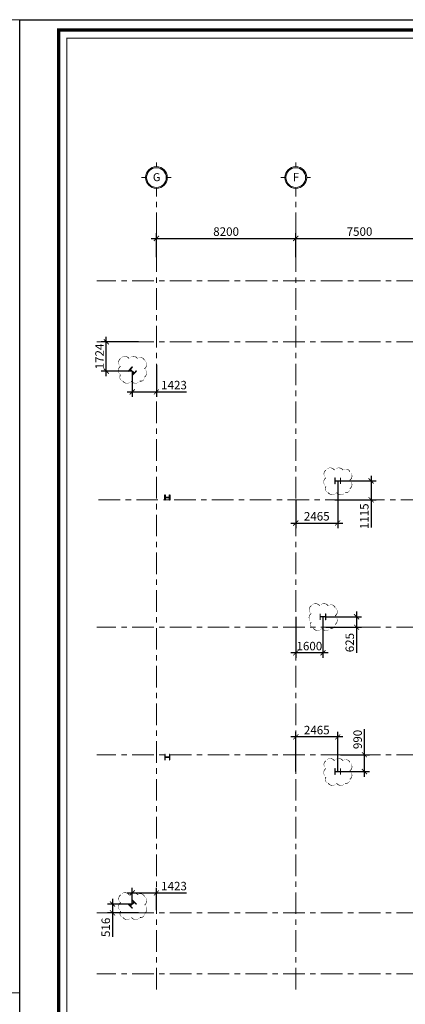
# Model space of a CAD drawing. Units: millimetres. Extents: x 264049 to 1738297, y 2185854 to 2406802.
# Drawn here: x 1240620 to 1263310, y 2341930 to 2399876 of the extents above; entities that cross this region are included whole.
import ezdxf
from ezdxf.enums import TextEntityAlignment as Align

# ---------------------------------------------------------------- set-up
doc = ezdxf.new("R2010")
doc.units = ezdxf.units.MM
doc.linetypes.add('Grid Line', pattern=[22.225, 12.7, -3.175, 3.175, -3.175])
doc.layers.get('0').update_dxf_attribs({"lineweight": 9})
doc.layers.get('Defpoints').update_dxf_attribs({"lineweight": 9})
for name, color, linetype in [('00-Text', 4, 'Continuous'), ('00-XMT.Drawing Frame', 7, 'Continuous'), ('08-Main steel', 1, 'Continuous'), ('2_THEP CHU', 1, 'Continuous')]:
    doc.layers.add(name, color=color, linetype=linetype)
for name, color, linetype, lineweight in [('00-XM.Hatch', 8, 'Continuous', 9), ('00-XMT.Text Pile Cap', 4, 'Continuous', 20), ('02-XMT. STEEL BEAM', 70, 'Continuous', 18), ('D-STR-STRUT', 4, 'Continuous', 9), ('S-FNDN-IDEN', 2, 'Continuous', 9), ('S-GRID', 1, 'Continuous', 15), ('S-GRID-IDEN', 1, 'Continuous', 15)]:
    doc.layers.add(name, color=color, linetype=linetype, lineweight=lineweight)
doc.layers.add('Print', color=1, linetype='Continuous', lineweight=18, plot=False)
doc.layers.add('Tpl_Bound', color=1, linetype='Continuous', plot=False)
doc.styles.add('Arial', font='arial.ttf', dxfattribs={"width": 0.75, "height": 275})
doc.styles.add('Arial_1', font='arial.ttf', dxfattribs={"height": 600})
doc.styles.add('AUDIT_D_170725165515-0', font='txt')
doc.styles.add('VnHelvetlnsH', font='txt')
doc.styles.add('VNSIM', font='vnsimli.shx', dxfattribs={"width": 0.7, "bigfont": 'vns.shx'})
doc.styles.add('vnsimli 0.7', font='vnsimli.shx', dxfattribs={"width": 0.7})
doc.linetypes.add('Taluy duoi', pattern='A,0.15,[130,ltypeshp.shx,S=0.25,R=0,X=0,Y=-0.25],0.3,[130,ltypeshp.shx,S=0.5,R=0,X=0,Y=-0.5],0.15', length=0.6)
doc.dimstyles.new('XMT 1-1-300', dxfattribs={"dimscale": 300, "dimtxt": 1.666667, "dimasz": 1, "dimexe": 1, "dimexo": 0, "dimgap": 0.5, "dimtad": 1, "dimdec": 0, "dimzin": 9, "dimdsep": 46, "dimtxsty": 'vnsimli 0.7', "dimblk": 'ARCHTICK', "dimcen": 1.5, "dimdle": 1, "dimclrd": 8, "dimclre": 8, "dimclrt": 115, "dimadec": 0, "dimazin": 0, "dimtfac": 1, "dimtdec": 0, "dimtofl": 0, "dimtmove": 0, "dimatfit": 3, "dimfxl": 0.18, "dimtolj": 1, "dimtzin": 0, "dimarcsym": 0})

# ---------------------------------------------------------------- blocks, each defined once
blk = doc.blocks.new('khung ten chuan')
at = {"layer": '00-XMT.Drawing Frame', "const_width": 239}
blk.add_lwpolyline([(2838, 747), (124878, 747), (124878, 87983), (2838, 87983)], close=True, dxfattribs=at)
at = {"layer": '00-XMT.Drawing Frame', "color": 2, "const_width": 74.7}
blk.add_lwpolyline([(3436, 1344), (124281, 1344), (124281, 87385), (3436, 87385)], close=True, dxfattribs=at)
at = {"layer": 'Print', "linetype": 'Continuous', "lineweight": 0}
for p, q in [((0, 15329), (0, 88729)), ((126000, 0), (0, 0))]:
    blk.add_line(p, q, dxfattribs=at)
blk.add_lwpolyline([(126000, 88729), (0, 88729), (0, 0), (126000, 0)], close=True, dxfattribs=at)
at = {"layer": '00-XMT.Drawing Frame', "color": 4, "style": 'VnHelvetlnsH'}
for tag, p in [('DRAWINGTITLE1', (118306, 9745)), ('DRAWINGTITLE2', (118306, 8251))]:
    blk.add_attdef(tag, text='', height=777, dxfattribs=at).set_placement(p, align=Align.CENTER)
at = {"layer": '00-XMT.Drawing Frame', "color": 4, "style": 'AUDIT_D_170725165515-0', "width": 0.85}
for tag, p in [('N/A', (114004, 4631)), ('BPTC-01', (121293, 1942))]:
    blk.add_attdef(tag, text='', height=717, dxfattribs=at).set_placement(p, align=Align.CENTER)
blk = doc.blocks.new('Grid - L-Ten truc-V0-394430-MẶT BẰNG ĐỊNH VỊ CỌC')
at = {"layer": 'S-GRID-IDEN'}
for p, q in [((0, 4.1), (0, 5.6)), ((-4.1, 0), (-5.6, 0)), ((4.1, 0), (5.6, 0)), ((0, -4.1), (0, -5.6))]:
    blk.add_line(p, q, dxfattribs=at)
for radius in [4.1, 3.7]:
    blk.add_circle((0, 0), radius, dxfattribs=at)
blk = doc.blocks.new('Grid - Lb-Ten truc-V0-2137226-MẶT BẰNG ĐỊNH VỊ CỌC')
at = {"layer": 'S-GRID-IDEN'}
for p, q in [((0, 4.1), (0, 5.6)), ((-4.1, 0), (-5.6, 0)), ((4.1, 0), (5.6, 0)), ((0, -4.1), (0, -5.6))]:
    blk.add_line(p, q, dxfattribs=at)
for radius in [4.1, 3.7]:
    blk.add_circle((0, 0), radius, dxfattribs=at)
blk = doc.blocks.new('MB KINGPOST')
at = {"layer": '2_THEP CHU'}
for points in [[(12755, 45638, -0.414214), (12742, 45625), (12610, 45625), (12610, 45610), (12910, 45610), (12910, 45625), (12778, 45625, -0.414214), (12765, 45638), (12765, 45882, -0.414214), (12778, 45895), (12910, 45895), (12910, 45910), (12610, 45910), (12610, 45895), (12742, 45895, -0.414214), (12755, 45882)], [(28022, 45625, 0.414214), (28035, 45638), (28035, 45882, 0.414214), (28022, 45895), (27890, 45895), (27890, 45910), (28190, 45910), (28190, 45895), (28058, 45895, 0.414214), (28045, 45882), (28045, 45638, 0.414214), (28058, 45625), (28190, 45625), (28190, 45610), (27890, 45610), (27890, 45625)], [(872, 9775, 0.414214), (885, 9788), (885, 10032, 0.414214), (872, 10045), (740, 10045), (740, 10060), (1040, 10060), (1040, 10045), (908, 10045, 0.414214), (895, 10032), (895, 9788, 0.414214), (908, 9775), (1040, 9775), (1040, 9760), (740, 9760), (740, 9775)], [(39760, 9800), (39760, 9815), (39628, 9815, -0.414214), (39615, 9828), (39615, 10072, -0.414214), (39628, 10085), (39760, 10085), (39760, 10100), (39460, 10100), (39460, 10085), (39592, 10085, -0.414214), (39605, 10072), (39605, 9828, -0.414214), (39592, 9815), (39460, 9815), (39460, 9800)], [(12860, 8910), (12860, 8925), (12728, 8925, -0.414214), (12715, 8938), (12715, 9182, -0.414214), (12728, 9195), (12860, 9195), (12860, 9210), (12560, 9210), (12560, 9195), (12692, 9195, -0.414214), (12705, 9182), (12705, 8938, -0.414214), (12692, 8925), (12560, 8925), (12560, 8910)], [(28240, 8910), (28240, 8925), (28108, 8925, -0.414214), (28095, 8938), (28095, 9182, -0.414214), (28108, 9195), (28240, 9195), (28240, 9210), (27940, 9210), (27940, 9195), (28072, 9195, -0.414214), (28085, 9182), (28085, 8938, -0.414214), (28072, 8925), (27940, 8925), (27940, 8910)], [(12910, 490), (12910, 505), (12778, 505, -0.414214), (12765, 518), (12765, 762, -0.414214), (12778, 775), (12910, 775), (12910, 790), (12610, 790), (12610, 775), (12742, 775, -0.414214), (12755, 762), (12755, 518, -0.414214), (12742, 505), (12610, 505), (12610, 490)], [(28190, 490), (28190, 505), (28058, 505, -0.414214), (28045, 518), (28045, 762, -0.414214), (28058, 775), (28190, 775), (28190, 790), (27890, 790), (27890, 775), (28022, 775, -0.414214), (28035, 762), (28035, 518, -0.414214), (28022, 505), (27890, 505), (27890, 490)], [(4540, -110), (4540, -95), (4408, -95, -0.414214), (4395, -82), (4395, 162, -0.414214), (4408, 175), (4540, 175), (4540, 190), (4240, 190), (4240, 175), (4372, 175, -0.414214), (4385, 162), (4385, -82, -0.414214), (4372, -95), (4240, -95), (4240, -110)], [(20550, 40), (20550, 55), (20418, 55, -0.414214), (20405, 68), (20405, 312, -0.414214), (20418, 325), (20550, 325), (20550, 340), (20250, 340), (20250, 325), (20382, 325, -0.414214), (20395, 312), (20395, 68, -0.414214), (20382, 55), (20250, 55), (20250, 40)], [(36560, -110), (36560, -95), (36428, -95, -0.414214), (36415, -82), (36415, 162, -0.414214), (36428, 175), (36560, 175), (36560, 190), (36260, 190), (36260, 175), (36392, 175, -0.414214), (36405, 162), (36405, -82, -0.414214), (36392, -95), (36260, -95), (36260, -110)], [(12951, -3869), (12955, -3855), (12828, -3819, -0.414214), (12819, -3803), (12885, -3568, -0.414214), (12902, -3559), (13029, -3595), (13033, -3581), (12744, -3499), (12740, -3513), (12867, -3549, -0.414214), (12876, -3565), (12809, -3800, -0.414214), (12793, -3809), (12666, -3773), (12662, -3787)], [(37210, -4580), (37210, -4560), (37034, -4560, -0.414214), (37017, -4543), (37017, -4217, -0.414214), (37034, -4200), (37210, -4200), (37210, -4180), (36810, -4180), (36810, -4200), (36986, -4200, -0.414214), (37003, -4217), (37003, -4543, -0.414214), (36986, -4560), (36810, -4560), (36810, -4580)], [(20454, -6007), (20458, -5992), (20331, -5956, -0.414214), (20322, -5940), (20389, -5706, -0.414214), (20405, -5697), (20532, -5733), (20536, -5718), (20248, -5636), (20243, -5651), (20370, -5687, -0.414214), (20379, -5703), (20313, -5938, -0.414214), (20297, -5947), (20170, -5910), (20165, -5925)], [(29655, -8621), (29659, -8607), (29532, -8571, -0.414214), (29523, -8555), (29590, -8320, -0.414214), (29606, -8311), (29733, -8347), (29737, -8333), (29449, -8250), (29444, -8265), (29571, -8301, -0.414214), (29580, -8317), (29514, -8552, -0.414214), (29497, -8561), (29371, -8525), (29366, -8539)]]:
    blk.add_lwpolyline(points, format="xyb", close=True, dxfattribs=at)
at = {"layer": 'Defpoints'}
blk.add_line((0, 0), (549, -1245), dxfattribs=at)
blk = doc.blocks.new('KINGPOST')
at = {"layer": '02-XMT. STEEL BEAM'}
for p, q in [((-300, -150), (-300, 150)), ((-285, 150), (-300, 150)), ((-285, 18), (-285, 150)), ((-28, 5), (-272, 5)), ((-15, 18), (-15, 150)), ((-15, 150), (0, 150)), ((0, -150), (0, 150)), ((-285, -150), (-300, -150)), ((-285, -150), (-285, -18)), ((-28, -5), (-272, -5)), ((-15, -150), (-15, -18)), ((-15, -150), (0, -150))]:
    blk.add_line(p, q, dxfattribs=at)
for centre, start, end in [((-272, 18), 180, 270), ((-28, 18), 270, 0), ((-272, -18), 90, 180), ((-28, -18), 0, 90)]:
    blk.add_arc(centre, 13, start, end, dxfattribs=at)
blk = doc.blocks.new('mb king moi v2')
at = {"layer": 'D-STR-STRUT', "lineweight": 15, "yscale": 1.166666666666668}
for p, xscale, zscale, rotation in [((-1298, -5444), -1.166666666666668, 1.166666666666667, 135.0000000000081), ((10841, -11781), -1.166666666666668, 1.166666666666667, 180), ((20171, -12281), -1.166666666666668, 1.166666666666667, 180), ((26686, -11781), -1.166666666666668, 1.166666666666667, 180), ((41976, -19021), -1.166666666666668, 1.166666666666667, 180), ((9976, -19771), -1.166666666666668, 1.166666666666667, 180), ((20976, -19771), -1.166666666666668, 1.166666666666667, 180), ((32076, -19571), -1.166666666666668, 1.166666666666667, 180), ((10841, -28886), -1.166666666666668, 1.166666666666667, 180), ((20171, -28886), -1.166666666666668, 1.166666666666667, 180), ((26686, -29586), -1.166666666666668, 1.166666666666667, 180), ((-1298, -36556), 1.166666666666668, 1.166666666666668, 44.99999999999195)]:
    blk.add_blockref('KINGPOST', p, dxfattribs=dict(at, xscale=xscale, zscale=zscale, rotation=rotation))
blk = doc.blocks.new('_ArchTick')
at = {"color": 0, "linetype": 'ByBlock', "const_width": 0.15}
blk.add_lwpolyline([(-0.5, -0.5), (0.5, 0.5)], dxfattribs=at)
blk = doc.blocks.new('*D382')
at = {"layer": 'Defpoints', "color": 0, "transparency": 16777216}
for p in [(1259331, 2372725), (1256866, 2371616), (1259331, 2370251)]:
    blk.add_point(p, dxfattribs=at)
at = {"layer": 'S-FNDN-IDEN', "color": 8, "lineweight": -2, "transparency": 16777216}
for p, q in [((1259331, 2372725), (1259331, 2369951)), ((1256866, 2371616), (1256866, 2369951)), ((1256566, 2370251), (1259631, 2370251))]:
    blk.add_line(p, q, dxfattribs=at)
at = {"layer": 'S-FNDN-IDEN', "color": 8, "lineweight": -2, "transparency": 16777216, "xscale": 300, "yscale": 300, "zscale": 300, "rotation": 180}
blk.add_blockref('_ArchTick', (1256866, 2370251), dxfattribs=at)
at = {"layer": 'S-FNDN-IDEN', "color": 8, "lineweight": -2, "transparency": 16777216, "xscale": 300, "yscale": 300, "zscale": 300}
blk.add_blockref('_ArchTick', (1259331, 2370251), dxfattribs=at)
at = {"layer": 'S-FNDN-IDEN', "color": 115, "transparency": 16777216, "insert": (1258099, 2370651), "char_height": 500, "attachment_point": 5, "style": 'vnsimli 0.7'}
blk.add_mtext('\\A1;2465', dxfattribs=at)
blk = doc.blocks.new('*D383')
at = {"layer": 'Defpoints', "color": 0, "transparency": 16777216}
for p in [(1259156, 2372731), (1259156, 2371616), (1261298, 2371616)]:
    blk.add_point(p, dxfattribs=at)
at = {"layer": 'S-FNDN-IDEN', "color": 8, "lineweight": -2, "transparency": 16777216}
for p, q in [((1261298, 2373031), (1261298, 2371616)), ((1259156, 2372731), (1261598, 2372731)), ((1259156, 2371616), (1261598, 2371616)), ((1261298, 2371616), (1261298, 2369983))]:
    blk.add_line(p, q, dxfattribs=at)
at = {"layer": 'S-FNDN-IDEN', "color": 8, "lineweight": -2, "transparency": 16777216, "xscale": 300, "yscale": 300, "zscale": 300}
for p, rotation in [((1261298, 2372731), 90), ((1261298, 2371616), 270)]:
    blk.add_blockref('_ArchTick', p, dxfattribs=dict(at, rotation=rotation))
at = {"layer": 'S-FNDN-IDEN', "color": 115, "transparency": 16777216, "insert": (1260898, 2370650), "char_height": 500, "attachment_point": 5, "rotation": 90, "style": 'vnsimli 0.7'}
blk.add_mtext('\\A1;1115', dxfattribs=at)
blk = doc.blocks.new('*D388')
at = {"layer": 'Defpoints', "color": 0, "transparency": 16777216}
for p in [(1258641, 2364741), (1258641, 2364116), (1260442, 2364116)]:
    blk.add_point(p, dxfattribs=at)
at = {"layer": 'S-FNDN-IDEN', "color": 8, "lineweight": -2, "transparency": 16777216}
for p, q in [((1260442, 2365041), (1260442, 2364116)), ((1258641, 2364741), (1260742, 2364741)), ((1258641, 2364116), (1260742, 2364116)), ((1260442, 2364116), (1260442, 2362616))]:
    blk.add_line(p, q, dxfattribs=at)
at = {"layer": 'S-FNDN-IDEN', "color": 8, "lineweight": -2, "transparency": 16777216, "xscale": 300, "yscale": 300, "zscale": 300}
for p, rotation in [((1260442, 2364741), 90), ((1260442, 2364116), 270)]:
    blk.add_blockref('_ArchTick', p, dxfattribs=dict(at, rotation=rotation))
at = {"layer": 'S-FNDN-IDEN', "color": 115, "transparency": 16777216, "insert": (1260042, 2363216), "char_height": 500, "attachment_point": 5, "rotation": 90, "style": 'vnsimli 0.7'}
blk.add_mtext('\\A1;625', dxfattribs=at)
blk = doc.blocks.new('*D389')
at = {"layer": 'Defpoints', "color": 0, "transparency": 16777216}
for p in [(1256866, 2364735), (1258466, 2364735), (1256866, 2362612)]:
    blk.add_point(p, dxfattribs=at)
at = {"layer": 'S-FNDN-IDEN', "color": 8, "lineweight": -2, "transparency": 16777216}
for p, q in [((1256866, 2364735), (1256866, 2362312)), ((1258466, 2364735), (1258466, 2362312)), ((1258766, 2362612), (1256566, 2362612))]:
    blk.add_line(p, q, dxfattribs=at)
at = {"layer": 'S-FNDN-IDEN', "color": 8, "lineweight": -2, "transparency": 16777216, "xscale": 300, "yscale": 300, "zscale": 300, "rotation": 180}
blk.add_blockref('_ArchTick', (1256866, 2362612), dxfattribs=at)
at = {"layer": 'S-FNDN-IDEN', "color": 8, "lineweight": -2, "transparency": 16777216, "xscale": 300, "yscale": 300, "zscale": 300}
blk.add_blockref('_ArchTick', (1258466, 2362612), dxfattribs=at)
at = {"layer": 'S-FNDN-IDEN', "color": 115, "transparency": 16777216, "insert": (1257666, 2363012), "char_height": 500, "attachment_point": 5, "style": 'vnsimli 0.7'}
blk.add_mtext('\\A1;1600', dxfattribs=at)
blk = doc.blocks.new('*D396')
at = {"layer": 'Defpoints', "color": 0, "transparency": 16777216}
for p in [(1259506, 2356616), (1260906, 2356616), (1259506, 2355626)]:
    blk.add_point(p, dxfattribs=at)
at = {"layer": 'S-FNDN-IDEN', "color": 8, "lineweight": -2, "transparency": 16777216}
for p, q in [((1260906, 2356616), (1260906, 2358116)), ((1259506, 2356616), (1261206, 2356616)), ((1260906, 2355326), (1260906, 2356616)), ((1259506, 2355626), (1261206, 2355626))]:
    blk.add_line(p, q, dxfattribs=at)
at = {"layer": 'S-FNDN-IDEN', "color": 8, "lineweight": -2, "transparency": 16777216, "xscale": 300, "yscale": 300, "zscale": 300}
for p, rotation in [((1260906, 2356616), 90), ((1260906, 2355626), 270)]:
    blk.add_blockref('_ArchTick', p, dxfattribs=dict(at, rotation=rotation))
at = {"layer": 'S-FNDN-IDEN', "color": 115, "transparency": 16777216, "insert": (1260506, 2357516), "char_height": 500, "attachment_point": 5, "rotation": 90, "style": 'vnsimli 0.7'}
blk.add_mtext('\\A1;990', dxfattribs=at)
blk = doc.blocks.new('*D397')
at = {"layer": 'Defpoints', "color": 0, "transparency": 16777216}
for p in [(1256866, 2357669), (1256866, 2355632), (1259331, 2355632)]:
    blk.add_point(p, dxfattribs=at)
at = {"layer": 'S-FNDN-IDEN', "color": 8, "lineweight": -2, "transparency": 16777216}
for p, q in [((1256866, 2355632), (1256866, 2357969)), ((1259331, 2355632), (1259331, 2357969)), ((1259631, 2357669), (1256566, 2357669))]:
    blk.add_line(p, q, dxfattribs=at)
at = {"layer": 'S-FNDN-IDEN', "color": 8, "lineweight": -2, "transparency": 16777216, "xscale": 300, "yscale": 300, "zscale": 300, "rotation": 180}
blk.add_blockref('_ArchTick', (1256866, 2357669), dxfattribs=at)
at = {"layer": 'S-FNDN-IDEN', "color": 8, "lineweight": -2, "transparency": 16777216, "xscale": 300, "yscale": 300, "zscale": 300}
blk.add_blockref('_ArchTick', (1259331, 2357669), dxfattribs=at)
at = {"layer": 'S-FNDN-IDEN', "color": 115, "transparency": 16777216, "insert": (1258099, 2358069), "char_height": 500, "attachment_point": 5, "style": 'vnsimli 0.7'}
blk.add_mtext('\\A1;2465', dxfattribs=at)
blk = doc.blocks.new('*D402')
at = {"layer": '00-XMT.Text Pile Cap', "color": 8, "lineweight": -2, "transparency": 16777216}
for p, q in [((1248366, 2387005), (1257166, 2387005)), ((1248666, 2385903), (1248666, 2387305)), ((1256866, 2385903), (1256866, 2387305))]:
    blk.add_line(p, q, dxfattribs=at)
at = {"layer": 'Defpoints', "color": 0, "transparency": 16777216}
for p in [(1256866, 2387005), (1248666, 2385903), (1256866, 2385903)]:
    blk.add_point(p, dxfattribs=at)
at = {"layer": '00-XMT.Text Pile Cap', "color": 8, "lineweight": -2, "transparency": 16777216, "xscale": 300, "yscale": 300, "zscale": 300, "rotation": 180}
blk.add_blockref('_ArchTick', (1248666, 2387005), dxfattribs=at)
at = {"layer": '00-XMT.Text Pile Cap', "color": 8, "lineweight": -2, "transparency": 16777216, "xscale": 300, "yscale": 300, "zscale": 300}
blk.add_blockref('_ArchTick', (1256866, 2387005), dxfattribs=at)
at = {"layer": '00-XMT.Text Pile Cap', "color": 115, "transparency": 16777216, "insert": (1252766, 2387405), "char_height": 500, "attachment_point": 5, "style": 'vnsimli 0.7'}
blk.add_mtext('\\A1;8200', dxfattribs=at)
blk = doc.blocks.new('*D403')
at = {"layer": '00-XMT.Text Pile Cap', "color": 8, "lineweight": -2, "transparency": 16777216}
for p, q in [((1256566, 2387005), (1264666, 2387005)), ((1256866, 2385903), (1256866, 2387305)), ((1264366, 2385839), (1264366, 2387305))]:
    blk.add_line(p, q, dxfattribs=at)
at = {"layer": 'Defpoints', "color": 0, "transparency": 16777216}
for p in [(1264366, 2387005), (1256866, 2385903), (1264366, 2385839)]:
    blk.add_point(p, dxfattribs=at)
at = {"layer": '00-XMT.Text Pile Cap', "color": 8, "lineweight": -2, "transparency": 16777216, "xscale": 300, "yscale": 300, "zscale": 300, "rotation": 180}
blk.add_blockref('_ArchTick', (1256866, 2387005), dxfattribs=at)
at = {"layer": '00-XMT.Text Pile Cap', "color": 8, "lineweight": -2, "transparency": 16777216, "xscale": 300, "yscale": 300, "zscale": 300}
blk.add_blockref('_ArchTick', (1264366, 2387005), dxfattribs=at)
at = {"layer": '00-XMT.Text Pile Cap', "color": 115, "transparency": 16777216, "insert": (1260616, 2387405), "char_height": 500, "attachment_point": 5, "style": 'vnsimli 0.7'}
blk.add_mtext('\\A1;7500', dxfattribs=at)
blk = doc.blocks.new('*D462')
at = {"layer": '08-Main steel', "color": 8, "lineweight": -2, "transparency": 16777216}
for p, q in [((1248666, 2379563), (1248666, 2377671)), ((1247243, 2379192), (1247243, 2377671)), ((1246943, 2377971), (1248666, 2377971)), ((1248666, 2377971), (1250433, 2377971))]:
    blk.add_line(p, q, dxfattribs=at)
at = {"layer": 'Defpoints', "color": 0, "transparency": 16777216}
for p in [(1248666, 2379563), (1247243, 2379192), (1248666, 2377971)]:
    blk.add_point(p, dxfattribs=at)
at = {"layer": '08-Main steel', "color": 8, "lineweight": -2, "transparency": 16777216, "xscale": 300, "yscale": 300, "zscale": 300, "rotation": 180}
blk.add_blockref('_ArchTick', (1247243, 2377971), dxfattribs=at)
at = {"layer": '08-Main steel', "color": 8, "lineweight": -2, "transparency": 16777216, "xscale": 300, "yscale": 300, "zscale": 300}
blk.add_blockref('_ArchTick', (1248666, 2377971), dxfattribs=at)
at = {"layer": '08-Main steel', "color": 115, "transparency": 16777216, "insert": (1249700, 2378371), "char_height": 500, "attachment_point": 5, "style": 'vnsimli 0.7'}
blk.add_mtext('\\A1;1423', dxfattribs=at)
blk = doc.blocks.new('*D463')
at = {"layer": '08-Main steel', "color": 8, "lineweight": -2, "transparency": 16777216}
for p, q in [((1245718, 2378892), (1245718, 2381216)), ((1247614, 2380916), (1245418, 2380916)), ((1247243, 2379192), (1245418, 2379192))]:
    blk.add_line(p, q, dxfattribs=at)
at = {"layer": 'Defpoints', "color": 0, "transparency": 16777216}
for p in [(1245718, 2380916), (1247614, 2380916), (1247243, 2379192)]:
    blk.add_point(p, dxfattribs=at)
at = {"layer": '08-Main steel', "color": 8, "lineweight": -2, "transparency": 16777216, "xscale": 300, "yscale": 300, "zscale": 300}
for p, rotation in [((1245718, 2380916), 90), ((1245718, 2379192), 270)]:
    blk.add_blockref('_ArchTick', p, dxfattribs=dict(at, rotation=rotation))
at = {"layer": '08-Main steel', "color": 115, "transparency": 16777216, "insert": (1245318, 2380054), "char_height": 500, "attachment_point": 5, "rotation": 90, "style": 'vnsimli 0.7'}
blk.add_mtext('\\A1;1724', dxfattribs=at)
blk = doc.blocks.new('*D464')
at = {"layer": '08-Main steel', "color": 8, "lineweight": -2, "transparency": 16777216}
for p, q in [((1247243, 2347832), (1247243, 2348787)), ((1248666, 2347461), (1248666, 2348787)), ((1246943, 2348487), (1248666, 2348487)), ((1248666, 2348487), (1250433, 2348487))]:
    blk.add_line(p, q, dxfattribs=at)
at = {"layer": 'Defpoints', "color": 0, "transparency": 16777216}
for p in [(1248666, 2348487), (1247243, 2347832), (1248666, 2347461)]:
    blk.add_point(p, dxfattribs=at)
at = {"layer": '08-Main steel', "color": 8, "lineweight": -2, "transparency": 16777216, "xscale": 300, "yscale": 300, "zscale": 300, "rotation": 180}
blk.add_blockref('_ArchTick', (1247243, 2348487), dxfattribs=at)
at = {"layer": '08-Main steel', "color": 8, "lineweight": -2, "transparency": 16777216, "xscale": 300, "yscale": 300, "zscale": 300}
blk.add_blockref('_ArchTick', (1248666, 2348487), dxfattribs=at)
at = {"layer": '08-Main steel', "color": 115, "transparency": 16777216, "insert": (1249700, 2348887), "char_height": 500, "attachment_point": 5, "style": 'vnsimli 0.7'}
blk.add_mtext('\\A1;1423', dxfattribs=at)
blk = doc.blocks.new('*D465')
at = {"layer": '08-Main steel', "color": 8, "lineweight": -2, "transparency": 16777216}
for p, q in [((1246083, 2348132), (1246083, 2347316)), ((1247243, 2347832), (1245783, 2347832)), ((1247614, 2347316), (1245783, 2347316)), ((1246083, 2347316), (1246083, 2345900))]:
    blk.add_line(p, q, dxfattribs=at)
at = {"layer": 'Defpoints', "color": 0, "transparency": 16777216}
for p in [(1247243, 2347832), (1246083, 2347316), (1247614, 2347316)]:
    blk.add_point(p, dxfattribs=at)
at = {"layer": '08-Main steel', "color": 8, "lineweight": -2, "transparency": 16777216, "xscale": 300, "yscale": 300, "zscale": 300}
for p, rotation in [((1246083, 2347832), 90), ((1246083, 2347316), 270)]:
    blk.add_blockref('_ArchTick', p, dxfattribs=dict(at, rotation=rotation))
at = {"layer": '08-Main steel', "color": 115, "transparency": 16777216, "insert": (1245683, 2346458), "char_height": 500, "attachment_point": 5, "rotation": 90, "style": 'vnsimli 0.7'}
blk.add_mtext('\\A1;516', dxfattribs=at)

msp = doc.modelspace()

# ---------------------------------------------------------------- linework, layer by layer
at = {"layer": 'S-FNDN-IDEN'}
for points in [[(1246555.1, 2379932.4, 0, 50, -0.5205671), (1247055.1, 2379932.4, 0, 50, -0.5205671), (1247555.1, 2379932.4, 0, 50, -0.5205671), (1247958.3, 2379835.6, 0, 50, -0.5205671), (1247958.3, 2379335.6, 0, 50, -0.5205671), (1247958.3, 2378835.6, 0, 50, -0.5205671), (1247685.4, 2378608.6, 0, 50, -0.5205671), (1247185.4, 2378608.6, 0, 50, -0.5205671), (1246685.4, 2378608.6, 0, 50, -0.5205671), (1246555.1, 2378978.4, 0, 50, -0.5205671), (1246555.1, 2379478.4, 0, 50, -0.5205671)], [(1258640.2, 2373370.1, 0, 50, -0.5205671), (1259140.2, 2373370.1, 0, 50, -0.5205671), (1259640.2, 2373370.1, 0, 50, -0.5205671), (1260043.4, 2373273.3, 0, 50, -0.5205671), (1260043.4, 2372773.3, 0, 50, -0.5205671), (1260043.4, 2372273.3, 0, 50, -0.5205671), (1259770.4, 2372046.3, 0, 50, -0.5205671), (1259270.4, 2372046.3, 0, 50, -0.5205671), (1258770.4, 2372046.3, 0, 50, -0.5205671), (1258640.2, 2372416.1, 0, 50, -0.5205671), (1258640.2, 2372916.1, 0, 50, -0.5205671)], [(1257775.2, 2365380.1, 0, 50, -0.5205671), (1258275.2, 2365380.1, 0, 50, -0.5205671), (1258775.2, 2365380.1, 0, 50, -0.5205671), (1259178.4, 2365283.3, 0, 50, -0.5205671), (1259178.4, 2364783.3, 0, 50, -0.5205671), (1259178.4, 2364283.3, 0, 50, -0.5205671), (1258905.4, 2364056.3, 0, 50, -0.5205671), (1258405.4, 2364056.3, 0, 50, -0.5205671), (1257905.4, 2364056.3, 0, 50, -0.5205671), (1257775.2, 2364426.1, 0, 50, -0.5205671), (1257775.2, 2364926.1, 0, 50, -0.5205671)], [(1258640.2, 2356265.1, 0, 50, -0.5205671), (1259140.2, 2356265.1, 0, 50, -0.5205671), (1259640.2, 2356265.1, 0, 50, -0.5205671), (1260043.4, 2356168.3, 0, 50, -0.5205671), (1260043.4, 2355668.3, 0, 50, -0.5205671), (1260043.4, 2355168.3, 0, 50, -0.5205671), (1259770.4, 2354941.3, 0, 50, -0.5205671), (1259270.4, 2354941.3, 0, 50, -0.5205671), (1258770.4, 2354941.3, 0, 50, -0.5205671), (1258640.2, 2355311.1, 0, 50, -0.5205671), (1258640.2, 2355811.1, 0, 50, -0.5205671)], [(1246562.4, 2348370.4, 0, 50, -0.5205671), (1247062.4, 2348370.4, 0, 50, -0.5205671), (1247562.4, 2348370.4, 0, 50, -0.5205671), (1247965.6, 2348273.6, 0, 50, -0.5205671), (1247965.6, 2347773.6, 0, 50, -0.5205671), (1247965.6, 2347273.6, 0, 50, -0.5205671), (1247692.6, 2347046.6, 0, 50, -0.5205671), (1247192.6, 2347046.6, 0, 50, -0.5205671), (1246692.6, 2347046.6, 0, 50, -0.5205671), (1246562.4, 2347416.3, 0, 50, -0.5205671), (1246562.4, 2347916.3, 0, 50, -0.5205671)]]:
    msp.add_lwpolyline(points, format="xyseb", close=True, dxfattribs=at)
at = {"layer": 'S-GRID', "linetype": 'Grid Line', "ltscale": 100}
for p, q in [((1248666.3, 2342802.2), (1248666.3, 2389712.1)), ((1256866.3, 2342802.2), (1256866.3, 2389712.1)), ((1306291.4, 2384516.2), (1245156.8, 2384516.2)), ((1306291.4, 2380916.2), (1245156.8, 2380916.2)), ((1306543.2, 2371616.2), (1245159.3, 2371616.2)), ((1306291.4, 2364116.2), (1245156.8, 2364116.2)), ((1306291.4, 2356616.2), (1245156.8, 2356616.2)), ((1306291.4, 2347316.2), (1245156.8, 2347316.2)), ((1306291.4, 2343716.2), (1245156.8, 2343716.2))]:
    msp.add_line(p, q, dxfattribs=at)

# ---------------------------------------------------------------- block references
at = {"layer": '00-XM.Hatch', "linetype": 'Continuous'}
for p, xscale, yscale, zscale in [((1159301.3, 2342610.5), 0.6453896477818489, 0.6453896477818489, 0.6453896477818489), ((1240620.4, 2328294.3), 0.8067370597273111, 0.8067370597273111, 0.8067370597273111)]:
    msp.add_blockref('khung ten chuan', p, dxfattribs=dict(at, xscale=xscale, yscale=yscale, zscale=zscale))
at = {"layer": 'D-STR-STRUT', "rotation": 90}
msp.add_blockref('MB KINGPOST', (1295066.3, 2343716.2), dxfattribs=at)
at = {"layer": 'D-STR-STRUT', "color": 8}
msp.add_blockref('mb king moi v2', (1248665.3, 2384512.1), dxfattribs=at)
at = {"layer": 'S-GRID-IDEN', "xscale": 156.2499999999999, "yscale": 156.2499999999999, "zscale": 156.2499999999999, "rotation": 270}
for name, p in [('Grid - Lb-Ten truc-V0-2137226-MẶT BẰNG ĐỊNH VỊ CỌC', (1248666.3, 2390587.1)), ('Grid - L-Ten truc-V0-394430-MẶT BẰNG ĐỊNH VỊ CỌC', (1256866.3, 2390587.1))]:
    msp.add_blockref(name, p, dxfattribs=at)

# ---------------------------------------------------------------- texts
at = {"layer": '00-Text', "linetype": 'Taluy duoi', "insert": (782781.9, 2360248.8), "char_height": 500, "width": 4906.313, "attachment_point": 1, "style": 'VNSIM'}
msp.add_mtext('\\pi336.48972;dÇm biÖn ph¸p \\P\\pi1336.48972;300x500', dxfattribs=at)

# ---------------------------------------------------------------- dimensions: what is measured, and where the dimension line sits
at = {"layer": '00-XMT.Text Pile Cap'}
dim = msp.add_linear_dim(base=(1256866.3, 2387004.9), p1=(1248666.3, 2385903), p2=(1256866.3, 2385903), dimstyle='XMT 1-1-300', dxfattribs=at)
dim.commit()
dim.dimension.update_dxf_attribs({"geometry": '*D402', "text_midpoint": (1252766.3, 2387404.9)})
dim = msp.add_linear_dim(base=(1264366.3, 2387004.9), p1=(1256866.3, 2385903), p2=(1264366.3, 2385839.3), dimstyle='XMT 1-1-300', override={"dimtmove": 1}, dxfattribs=at)
dim.commit()
dim.dimension.update_dxf_attribs({"geometry": '*D403', "text_midpoint": (1260616.3, 2387404.9)})
at = {"layer": '08-Main steel'}
for base, p1, p2, picture, middle in [((1245717.7, 2380916.2), (1247243.1, 2379191.8), (1247614.4, 2380916.2), '*D463', (1245317.7, 2380054)), ((1246083.2, 2347316.2), (1247243.1, 2347832.4), (1247614.4, 2347316.2), '*D465', (1245683.2, 2346457.9))]:
    dim = msp.add_linear_dim(base=base, p1=p1, p2=p2, angle=90, dimstyle='XMT 1-1-300', dxfattribs=at)
    dim.commit()
    dim.dimension.update_dxf_attribs({"geometry": picture, "text_midpoint": middle})
for base, p1, p2, picture, middle in [((1248666.3, 2377970.8), (1247243.1, 2379191.8), (1248666.3, 2379563), '*D462', (1249699.7, 2378370.8)), ((1248666.3, 2348487.3), (1247243.1, 2347832.4), (1248666.3, 2347461.2), '*D464', (1249699.7, 2348887.3))]:
    dim = msp.add_linear_dim(base=base, p1=p1, p2=p2, dimstyle='XMT 1-1-300', dxfattribs=at)
    dim.commit()
    dim.dimension.update_dxf_attribs({"geometry": picture, "text_midpoint": middle})
at = {"layer": 'S-FNDN-IDEN'}
for base, p1, p2, picture, middle in [((1261297.7, 2371616.2), (1259156.3, 2372731.2), (1259156.3, 2371616.2), '*D383', (1260897.7, 2370649.6)), ((1260441.7, 2364116.2), (1258641.3, 2364741.2), (1258641.3, 2364116.2), '*D388', (1260041.7, 2363216.2)), ((1260905.9, 2356616.2), (1259506.3, 2355626.2), (1259506.3, 2356616.2), '*D396', (1260505.9, 2357516.2))]:
    dim = msp.add_linear_dim(base=base, p1=p1, p2=p2, angle=90, dimstyle='XMT 1-1-300', dxfattribs=at)
    dim.commit()
    dim.dimension.update_dxf_attribs({"geometry": picture, "text_midpoint": middle})
for base, p1, p2, picture, middle in [((1259331.3, 2370251.4), (1256866.3, 2371616.2), (1259331.3, 2372725.4), '*D382', (1258098.8, 2370651.4)), ((1256866.3, 2362611.9), (1258466.3, 2364735.4), (1256866.3, 2364735.4), '*D389', (1257666.3, 2363011.9)), ((1256866.3, 2357669.4), (1259331.3, 2355632.1), (1256866.3, 2355632.1), '*D397', (1258098.8, 2358069.4))]:
    dim = msp.add_linear_dim(base=base, p1=p1, p2=p2, dimstyle='XMT 1-1-300', dxfattribs=at)
    dim.commit()
    dim.dimension.update_dxf_attribs({"geometry": picture, "text_midpoint": middle})

# ---------------------------------------------------------------- next in the draw order: texts
at = {"layer": 'S-GRID-IDEN', "attachment_point": 2, "line_spacing_factor": 0.941778, "bg_fill": 3, "box_fill_scale": 1.25, "bg_fill_color": 256, "bg_fill_true_color": 13158600, "bg_fill_transparency": 0}
for s, insert, char_height, width, style in [('G', (1248676.3, 2390841.8), 468.7, 608.284, 'Arial_1'), ('F', (1256876.3, 2390858.6), 500, 508.082, 'Arial')]:
    msp.add_mtext(s, dxfattribs=dict(at, insert=insert, char_height=char_height, width=width, style=style))

# ---------------------------------------------------------------- next in the draw order: linework, layer by layer
at = {"layer": 'Tpl_Bound', "color": 1}
msp.add_lwpolyline([(1240620.4, 2328294.3), (1240620.4, 2399875.5), (1342269.2, 2399875.5), (1342269.2, 2328294.3)], close=True, dxfattribs=at)

doc.saveas('drawing.dxf')
